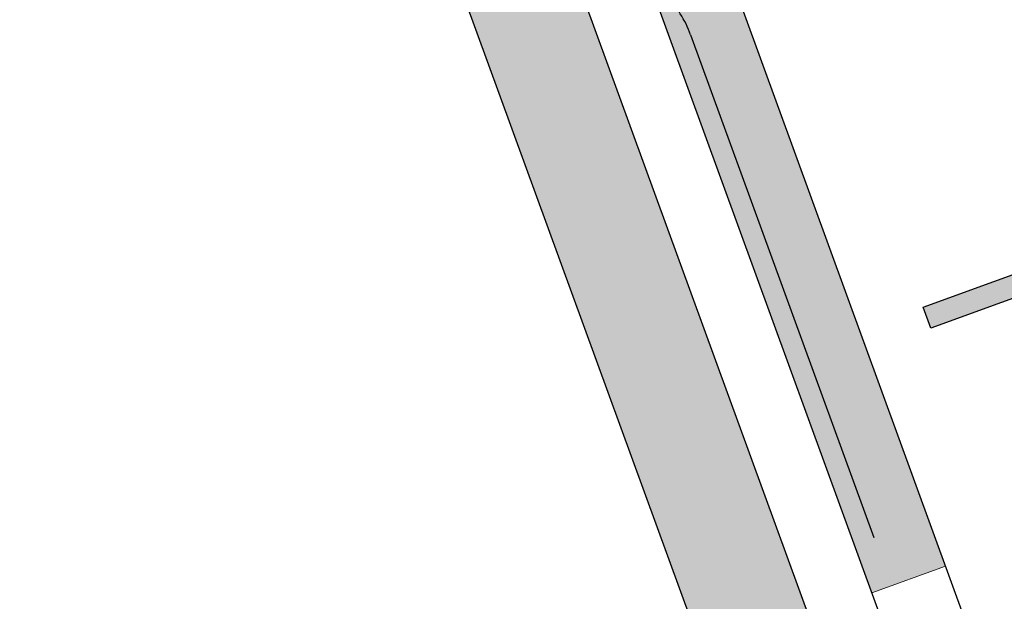
# Model space of a CAD drawing. Units: inches. Extents: x 0 to 147, y 0 to 112.
# Drawn here: x 94 to 99, y 79 to 81 of the extents above; entities that cross this region are included whole.
import ezdxf

# ---------------------------------------------------------------- set-up
doc = ezdxf.new("R2010")
doc.units = ezdxf.units.IN
doc.header["$MEASUREMENT"] = 0
for name, color, linetype in [('Z_FS', 7, 'Continuous'), ('Z_Traufschubhalter', 7, 'Continuous'), ('Z_TRP', 7, 'Continuous')]:
    doc.layers.add(name, color=color, linetype=linetype)

# ---------------------------------------------------------------- blocks, each defined once
blk = doc.blocks.new('Z_TRP 140')
at = {"layer": 'Z_TRP', "linetype": 'Continuous'}
blk.add_hatch(color=256, dxfattribs=at).paths.add_polyline_path([(0.1523, 13.5023, -0.414214), (0.2773, 13.6273), (0.519, 13.6273), (1.0773, 13.6273, -0.414214), (1.2023, 13.5023), (1.2023, 12.9023), (1.5523, 12.9023), (1.5523, 13.5023, 0.414214), (1.0773, 13.9773), (0.519, 13.9773), (0.2773, 13.9773, 0.414214), (-0.1977, 13.5023), (-0.1977, 12.857), (-0.1977, 11.6037), (-0.1977, 2.7773), (0.1523, 2.7773)])
at = {"layer": 'Z_TRP', "linetype": 'Continuous', "lineweight": 0}
blk.add_line((0.1523, 2.7773), (-0.1977, 2.7773), dxfattribs=at)
at = {"layer": 'Z_TRP', "linetype": 'Continuous'}
for points in [[(14.9773, -0.1977), (0.4773, -0.1977, -0.414214), (-0.1977, 0.4773), (-0.1977, 13.5023)], [(14.9773, 0.1523), (0.4773, 0.1523, -0.414214), (0.1523, 0.4773), (0.1523, 13.5023)]]:
    blk.add_lwpolyline(points, format="xyb", dxfattribs=at)
blk = doc.blocks.new('Z_FS75-E')
at = {"layer": 'Z_FS'}
h = blk.add_hatch(color=256, dxfattribs=at)
h.dxf.hatch_style = 1
edge = h.paths.add_edge_path()
edge.add_line((2.2753, -0.8), (1.3915, 1.1641))
edge.add_arc((1.0267, 1), 0.4, 24.2277, 90)
edge.add_line((1.0267, 1.4), (0, 1.4))
edge.add_line((0, 1.4), (0, 1.5))
edge.add_line((0, 1.5), (1.0267, 1.5))
edge.add_arc((1.0267, 1), 0.5, 24.2277, 90, ccw=False)
edge.add_line((1.4827, 1.2052), (2.385, -0.8))
edge.add_line((2.385, -0.8), (2.2753, -0.8))
blk.add_lwpolyline([(2.2753, -0.8), (1.3915, 1.1641, 0.295133), (1.0267, 1.4), (0, 1.4), (0, 1.5), (1.0267, 1.5, -0.295133), (1.4827, 1.2052), (2.385, -0.8), (2.2753, -0.8)], format="xyb", dxfattribs=at)

msp = doc.modelspace()

# ---------------------------------------------------------------- hatches: boundary and pattern name
at = {"layer": 'Z_Traufschubhalter'}
msp.add_hatch(color=251, dxfattribs=at).paths.add_polyline_path([(117.44207, 82.02758), (117.2708, 82.49727), (98.92984, 75.8095), (95.68279, 84.7144, 0.7670278), (93.75852, 84.54564), (91.95644, 74.33541, 0.5774056), (93.28323, 73.2219), (98.63138, 75.16847), (98.45999, 75.63849), (92.98552, 73.64594, -0.4952346), (92.44626, 74.23062), (94.25097, 84.45855, -0.7670467), (95.21311, 84.54295), (98.63138, 75.16847)])

# ---------------------------------------------------------------- linework, layer by layer
at = {"layer": 'Z_FS'}
msp.add_line((97.31036, 81.40098), (98.12871, 79.1526), dxfattribs=at)
msp.add_arc((96.84051, 81.22997), 0.5, 20, 44.22775, dxfattribs=at)
at = {"layer": 'Z_Traufschubhalter'}
for p, q in [((95.68279, 84.7144), (98.92984, 75.8095)), ((98.63138, 75.16847), (95.21311, 84.54295))]:
    msp.add_line(p, q, dxfattribs=at)

# ---------------------------------------------------------------- block references
at = {"layer": 'Z_FS', "rotation": 19.99999999999995}
msp.add_blockref('Z_FS75-E', (98.86243, 78.77317), dxfattribs=at)
at = {"layer": 'Z_TRP', "linetype": 'Continuous', "rotation": 20.00000000000009}
msp.add_blockref('Z_TRP 140', (99.25612, 76.3634), dxfattribs=at)

doc.saveas('drawing.dxf')
